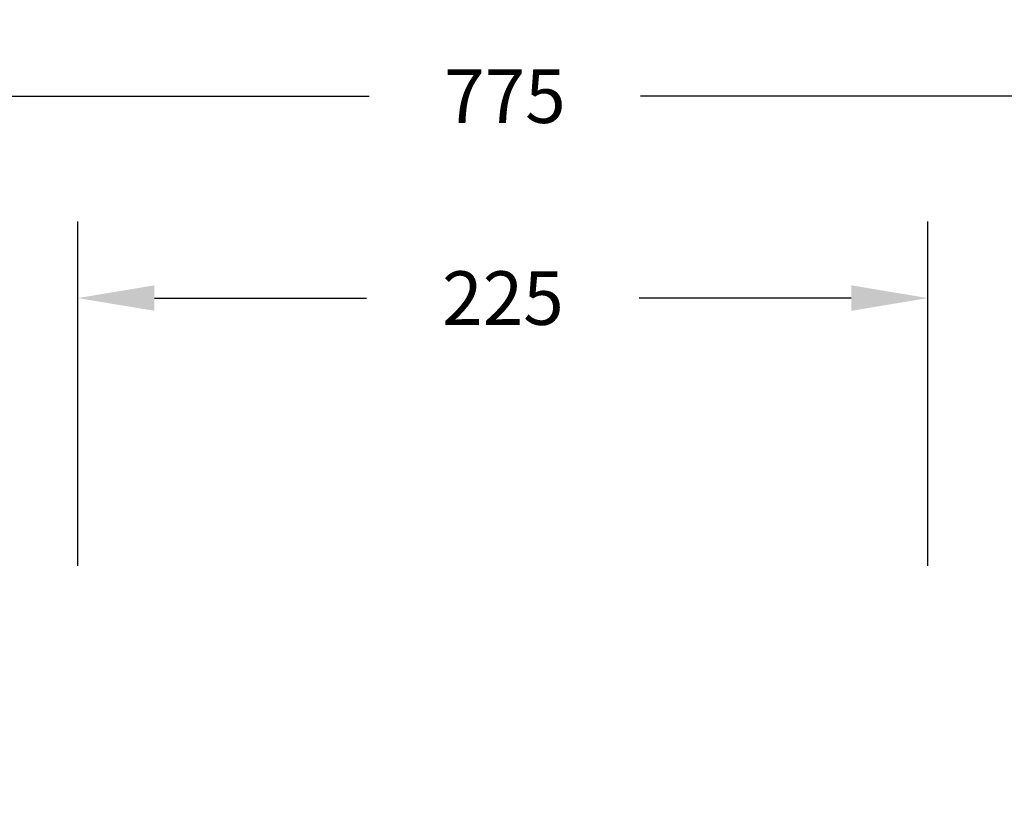
# Model space of a CAD drawing. Units: millimetres. Extents: x 53 to 1490, y -136 to 748.
# Drawn here: x 717 to 974, y 540 to 748 of the extents above; entities that cross this region are included whole.
import ezdxf

# ---------------------------------------------------------------- set-up
doc = ezdxf.new("R2010")
doc.units = ezdxf.units.MM
doc.header["$MEASUREMENT"] = 0
doc.layers.add('VP-DIM', color=7, linetype='Continuous')
doc.styles.get("Standard").update_dxf_attribs({"font": 'arial.ttf'})
doc.dimstyles.get("Standard").update_dxf_attribs({"dimtxt": 14, "dimasz": 20, "dimexe": 20, "dimexo": 50, "dimgap": 20, "dimtad": 0, "dimdec": 0, "dimzin": 0, "dimdsep": 46, "dimtxsty": 'Standard', "dimcen": -0.09, "dimadec": 0, "dimazin": 0, "dimtfac": 1, "dimtdec": 4, "dimtofl": 0, "dimtmove": 0, "dimatfit": 3, "dimfxl": 70, "dimfxlon": 1, "dimtolj": 1, "dimtzin": 0, "dimarcsym": 0})

# ---------------------------------------------------------------- blocks, each defined once
blk = doc.blocks.new('*D84')
at = {"layer": 'Defpoints', "color": 0}
for p in [(1230.68, 727.51), (455.68, 494.61), (1230.68, 493.67)]:
    blk.add_point(p, dxfattribs=at)
at = {"layer": 'VP-DIM', "color": 0, "lineweight": -2}
for p, q in [((455.68, 657.51), (455.68, 747.51)), ((1230.68, 657.51), (1230.68, 747.51)), ((475.68, 727.51), (808.25, 727.51)), ((1210.68, 727.51), (879.13, 727.51))]:
    blk.add_line(p, q, dxfattribs=at)
at = {"layer": 'VP-DIM', "color": 0}
for points in [[(475.68, 730.84), (475.68, 724.18), (455.68, 727.51)], [(1210.68, 724.18), (1210.68, 730.84), (1230.68, 727.51)]]:
    blk.add_solid(points, dxfattribs=at)
at = {"layer": 'VP-DIM', "color": 0, "insert": (843.69, 727.51), "char_height": 14, "attachment_point": 5}
blk.add_mtext('\\A1;775', dxfattribs=at)
blk = doc.blocks.new('*D107')
at = {"layer": 'Defpoints', "color": 0}
for p in [(954.21, 674.74), (732.12, 532.05), (954.21, -132.92)]:
    blk.add_point(p, dxfattribs=at)
at = {"layer": 'VP-DIM', "color": 0, "lineweight": -2}
for p, q in [((732.12, 604.74), (732.12, 694.74)), ((954.21, 604.74), (954.21, 694.74)), ((752.12, 674.74), (807.55, 674.74)), ((934.21, 674.74), (878.78, 674.74))]:
    blk.add_line(p, q, dxfattribs=at)
at = {"layer": 'VP-DIM', "color": 0}
for points in [[(752.12, 678.08), (752.12, 671.41), (732.12, 674.74)], [(934.21, 671.41), (934.21, 678.08), (954.21, 674.74)]]:
    blk.add_solid(points, dxfattribs=at)
at = {"layer": 'VP-DIM', "color": 0, "insert": (843.17, 674.74), "char_height": 14, "attachment_point": 5}
blk.add_mtext('\\A1;225', dxfattribs=at)

msp = doc.modelspace()

# ---------------------------------------------------------------- dimensions: what is measured, and where the dimension line sits
at = {"layer": 'VP-DIM', "color": 0}
dim = msp.add_linear_dim(base=(1230.68, 727.51), p1=(455.68, 494.61), p2=(1230.68, 493.67), dimstyle='Standard', dxfattribs=at)
dim.commit()
dim.dimension.update_dxf_attribs({"geometry": '*D84', "text_midpoint": (843.69, 727.51), "dimtype": 160})
dim = msp.add_linear_dim(base=(954.21, 674.74), p1=(732.12, 532.05), p2=(954.21, -132.92), text='225', dimstyle='Standard', dxfattribs=at)
dim.commit()
dim.dimension.update_dxf_attribs({"geometry": '*D107', "text_midpoint": (843.17, 674.74)})

doc.saveas('drawing.dxf')
